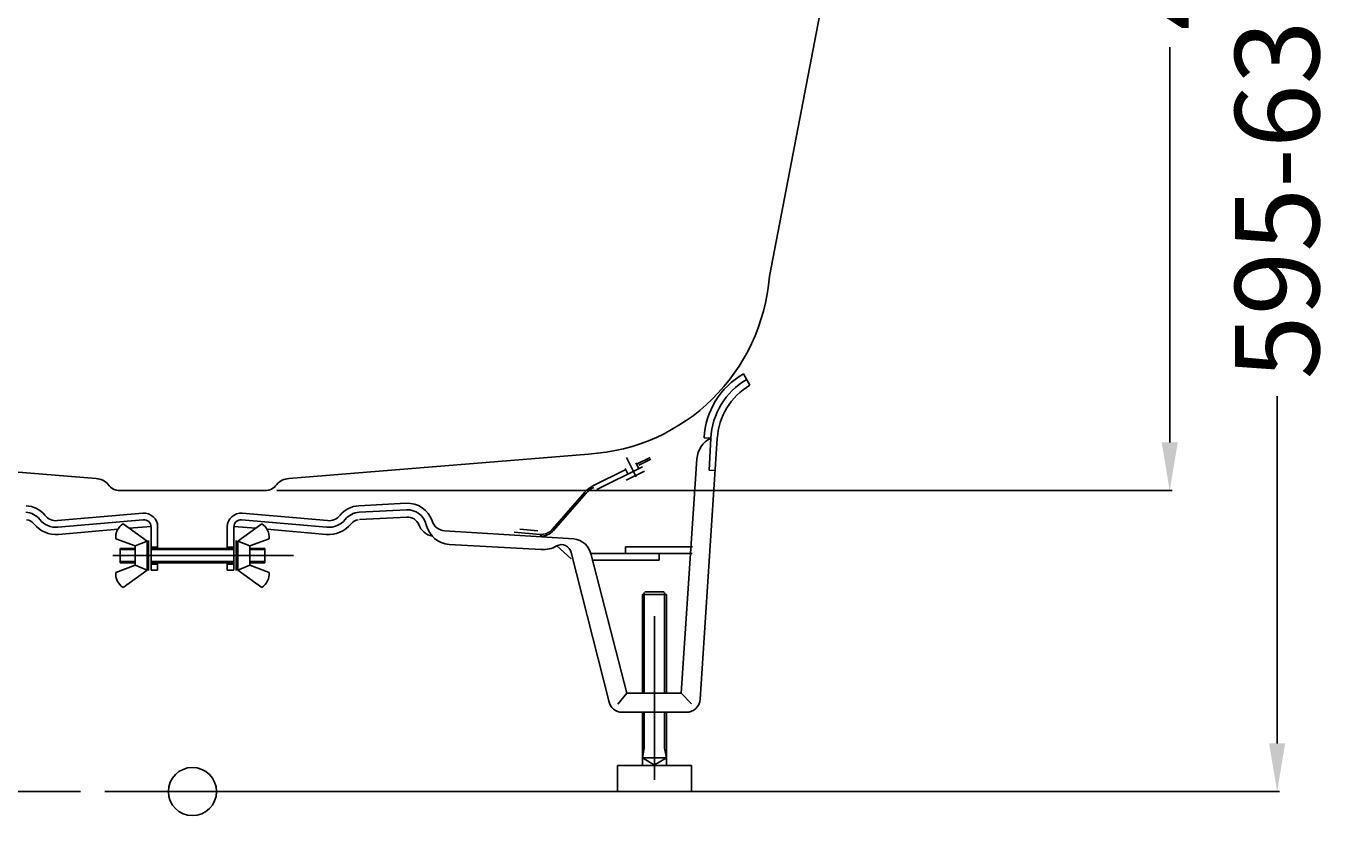
# Model space of a CAD drawing. Extents: x -375 to 479, y -10 to 646.
# Drawn here: x -69 to 479, y -10 to 318 of the extents above; entities that cross this region are included whole.
import ezdxf

# ---------------------------------------------------------------- set-up
doc = ezdxf.new("R2010")
doc.units = 0
doc.header["$LTSCALE"] = 50
doc.linetypes.add('22', pattern=[1.4, 1.2, -0.2])
doc.linetypes.add('31', pattern=[2.1, 1.5, -0.3, 0, -0.3])
doc.layers.get('0').update_dxf_attribs({"linetype": 'CONTINUOUS'})
doc.layers.get('DEFPOINTS').update_dxf_attribs({"linetype": 'CONTINUOUS'})
for name, color, linetype in [('TEAM-AXE', 10, '31'), ('TEAM-BODY', 2, 'CONTINUOUS'), ('TEAM-DET3', 14, 'CONTINUOUS'), ('TEAM-HIDE', 8, '22'), ('TEAM-INSP', 5, 'CONTINUOUS'), ('TEAM-KAN', 6, 'CONTINUOUS'), ('TEAM-MAS', 9, 'CONTINUOUS')]:
    doc.layers.add(name, color=color, linetype=linetype)
doc.dimstyles.get("Standard").update_dxf_attribs({"dimtxt": 2.5, "dimasz": 2.5, "dimexe": 1.25, "dimexo": 0.625, "dimtad": 1, "dimcen": 2.5, "dimazin": 3, "dimtfac": 1, "dimtmove": 0, "dimatfit": 3})

# ---------------------------------------------------------------- blocks, each defined once
blk = doc.blocks.new('*D1')
at = {"color": 9, "linetype": 'BYBLOCK'}
for p, q in [((8375.758443, 24595), (8451.317725, 24595)), ((8450.317725, 24575), (8450.317725, 24405.75)), ((8450.317725, 24020), (8450.317725, 24164.25)), ((8010, 24000), (8451.317725, 24000))]:
    blk.add_line(p, q, dxfattribs=at)
for points in [[(8446.984392, 24575), (8453.651059, 24575), (8450.317725, 24595)], [(8446.984392, 24020), (8453.651059, 24020), (8450.317725, 24000)]]:
    blk.add_solid(points, dxfattribs=at)
at = {"layer": 'DEFPOINTS', "color": 0, "linetype": 'BYBLOCK'}
for p in [(8365.758443, 24595), (8450.317725, 24595), (8000, 24000)]:
    blk.add_point(p, dxfattribs=at)
at = {"color": 11, "linetype": 'BYBLOCK'}
blk.add_text('595-630', height=35, rotation=90, dxfattribs=at).set_placement((8467.817725, 24171.25))
blk = doc.blocks.new('*D0')
at = {"color": 9, "linetype": 'BYBLOCK'}
for p, q in [((8375.758443, 24595), (8406.725877, 24595)), ((8405.725877, 24575), (8405.725877, 24410.75)), ((8405.725877, 24145), (8405.725877, 24309.25)), ((8035, 24125), (8406.725877, 24125))]:
    blk.add_line(p, q, dxfattribs=at)
for points in [[(8402.392543, 24575), (8409.05921, 24575), (8405.725877, 24595)], [(8402.392543, 24145), (8409.05921, 24145), (8405.725877, 24125)]]:
    blk.add_solid(points, dxfattribs=at)
at = {"layer": 'DEFPOINTS', "color": 0, "linetype": 'BYBLOCK'}
for p in [(8365.758443, 24595), (8405.725877, 24595), (8025, 24125)]:
    blk.add_point(p, dxfattribs=at)
at = {"color": 11, "linetype": 'BYBLOCK'}
blk.add_text('470', height=35, rotation=90, dxfattribs=at).set_placement((8423.225877, 24316.25))

msp = doc.modelspace()

# ---------------------------------------------------------------- linework, layer by layer
at = {"layer": 'TEAM-AXE'}
for p, q in [((41.983013, 98.01786), (-42.864933, 98.01754)), ((191.77368, 4.91196), (191.77368, 72.91244))]:
    msp.add_line(p, q, dxfattribs=at)
at = {"layer": 'TEAM-BODY'}
for points in [[(-359, 545), (-367, 545, -0.414214), (-375, 553), (-375, 587.096929, -0.460626), (-365.758443, 595), (-335.012765, 595, -0.256433), (-303.846705, 553.969018), (-239.499626, 214.058253, 0.375544), (-164.403606, 140.214054), (-40, 130, -0.232609), (-35, 127.5, 0.241952), (-30, 125), (-25, 125)], [(359, 545), (367, 545, 0.414214), (375, 553), (375, 587.096929, 0.460626), (365.758443, 595), (335.012765, 595, 0.259574), (304.888633, 553.969018), (239.499626, 214.058253, -0.375544), (164.403606, 140.214054), (40, 130, 0.232609), (35, 127.5, -0.241952), (30, 125), (25, 125)]]:
    msp.add_lwpolyline(points, format="xyb", dxfattribs=at)
at = {"layer": 'TEAM-DET3'}
for p, q in [((231.4673, 168.75454), (228.71216, 173.51498)), ((217.90406, 146.59604), (210.81544, 38.36166)), ((215.15748, 146.74008), (212.4109, 146.8829)), ((215.15748, 146.74008), (214.4629, 133.48934)), ((180.19226, 138.77072), (184.18274, 130.71042)), ((184.38782, 135.93014), (189.98962, 138.70236)), ((185.32654, 135.61276), (190.29968, 138.07492)), ((209.45314, 138.2269), (202.93824, 40.91294)), ((166.27992, 126.9653), (179.90662, 133.71212)), ((167.90222, 125.53708), (186.84388, 134.9139)), ((179.65942, 134.21384), (180.79408, 131.91892)), ((187.73132, 133.1213), (180.11292, 129.35056)), ((184.0979, 136.5176), (185.27528, 134.13816)), ((217.20948, 133.3453), (214.4629, 133.48934)), ((149.36036, 108.8644), (162.96388, 124.41648)), ((163.4906, 123.95566), (149.8871, 108.4036)), ((-56.07268, 112.5433), (-20.65032, 115.64236)), ((56.073, 112.5433), (20.65094, 115.64236)), ((88.71826, 119.76528), (69.06738, 118.73624)), ((88.86232, 117.01932), (69.21144, 115.99026)), ((-55.83342, 109.80404), (-20.41106, 112.9028)), ((-28.8034, 111.2167), (-18.8034, 104.0167)), ((-26.25336, 109.38046), (-17.2116, 110.17148)), ((-17.20428, 92.01718), (-17.20428, 109.96396)), ((-14.45342, 109.96396), (-14.45404, 101.01742)), ((14.45404, 109.96396), (14.45466, 101.01742)), ((17.2049, 92.01718), (17.2049, 109.96396)), ((26.25398, 109.38046), (17.21222, 110.17148)), ((28.80402, 111.2167), (18.80402, 104.0167)), ((55.83374, 109.80404), (20.41168, 112.9028)), ((89.01978, 114.02402), (69.3689, 112.99374)), ((-55.57098, 106.81576), (-30.9848, 108.96664)), ((-31.80388, 105.01644), (-23.8034, 102.01718)), ((-18.20404, 104.26694), (-18.20404, 91.76694)), ((18.20466, 104.26694), (18.20466, 91.76694)), ((31.8045, 105.01644), (23.80402, 102.01718)), ((55.5713, 106.81576), (30.98542, 108.96664)), ((104.66798, 108.2922), (158.2959, 104.91268)), ((144.3213, 106.83774), (133.5376, 107.78134)), ((143.3728, 108.32578), (135.90088, 108.97884)), ((-30.0003, 101.01742), (-23.8034, 101.01742)), ((-30.0003, 101.01742), (-29.99968, 95.01766)), ((-30.0003, 100.51724), (-23.8034, 100.51694)), ((-23.8034, 102.01718), (-18.8034, 104.0167)), ((-23.8034, 102.01718), (-23.8034, 94.0167)), ((-18.8034, 104.0167), (-18.8034, 92.01718)), ((-14.45404, 101.5167), (-17.20428, 101.5167)), ((17.2049, 101.01742), (-17.20428, 101.01742)), ((17.2049, 100.51694), (-17.20428, 100.51694)), ((14.45466, 101.5167), (17.2049, 101.5167)), ((18.80402, 104.0167), (18.80402, 92.01718)), ((23.80402, 102.01718), (18.80402, 104.0167)), ((23.80402, 102.01718), (23.80402, 94.0167)), ((30.00032, 101.01742), (23.80402, 101.01742)), ((30.00032, 100.51724), (23.80402, 100.51694)), ((30.00032, 101.01742), (30.00032, 95.01766)), ((144.81324, 100.57064), (106.59912, 102.6019)), ((157.23512, 96.61924), (151.2915, 102.06722)), ((172.8119, 37.66342), (157.1875, 99.27304)), ((207.39258, 98.91294), (165.35156, 98.91294)), ((179.77418, 101.66318), (179.77418, 98.91294)), ((207.53784, 101.66318), (179.77418, 101.66318)), ((193.77442, 98.91294), (193.77442, 96.16268)), ((-31.80388, 91.01742), (-23.8034, 94.0167)), ((-29.99968, 95.51724), (-23.8034, 95.51694)), ((-29.99968, 95.01766), (-23.8034, 95.01644)), ((-23.8034, 94.0167), (-18.8034, 92.01718)), ((17.2049, 95.51694), (-17.20428, 95.51694)), ((17.2049, 95.01644), (-17.20428, 95.01644)), ((-14.45404, 94.51718), (-17.20428, 94.51718)), ((-14.45404, 95.01644), (-14.45404, 92.01718)), ((14.45466, 95.01644), (14.45466, 92.01718)), ((14.45466, 94.51718), (17.2049, 94.51718)), ((23.80402, 94.0167), (18.80402, 92.01718)), ((30.00032, 95.51724), (23.80402, 95.51694)), ((30.00032, 95.01766), (23.80402, 95.01644)), ((31.8045, 91.01742), (23.80402, 94.0167)), ((180.36134, 40.91294), (165.47608, 98.33218)), ((193.77442, 96.16268), (165.85938, 96.16268)), ((-28.8034, 84.81748), (-18.8034, 92.01718)), ((-17.20428, 92.01718), (-14.45404, 92.01718)), ((17.2049, 92.01718), (14.45466, 92.01718)), ((28.80402, 84.81748), (18.80402, 92.01718)), ((187.5232, 82.6622), (187.5232, 40.91294)), ((195.77394, 82.91244), (187.77344, 82.91244)), ((196.02418, 82.6622), (196.02296, 40.91294)), ((186.77368, 40.91294), (186.77368, 81.91268)), ((196.77368, 81.91268), (186.77368, 81.91268)), ((196.77368, 81.91268), (196.77368, 40.91294)), ((180.36134, 40.91294), (176.54542, 36.3646)), ((180.36134, 40.91294), (202.93824, 40.91294)), ((202.93824, 40.91294), (207.13868, 36.48666)), ((205.07324, 32.91244), (178.47412, 32.91244)), ((186.77368, 10.80124), (186.7749, 32.91244)), ((187.5232, 18.00094), (187.5238, 32.91244)), ((196.02356, 32.91274), (196.02296, 18.00094)), ((196.7749, 32.91244), (196.77368, 10.80124)), ((187.5232, 18.00094), (186.77368, 14.0007)), ((196.02296, 18.00094), (196.77368, 14.0007)), ((192.10632, 10.80124), (186.77368, 14.0007)), ((186.77368, 14.0007), (196.77368, 14.0007)), ((196.77368, 14.0007), (191.44104, 10.80124)), ((207.12402, 10.80124), (176.42334, 10.80124)), ((176.42334, 10.80124), (176.42396, 0.00016)), ((207.12402, 10.80124), (207.12464, 0.00046)), ((207.12464, 0.00046), (176.42396, 0.00016))]:
    msp.add_line(p, q, dxfattribs=at)
for centre, radius, start, end in [((245.11598, 145.16904), 32.75012, 120.057968, 177.000214), ((245.11598, 145.16904), 30, 120.059204, 176.998108), ((245.11598, 145.16904), 27.25002, 120.057503, 176.998138), ((219.4397, 137.70322), 10, 115.35524, 176.998047), ((171.01746, 117.3718), 10.70006, 116.283684, 138.822983), ((171.01746, 117.3718), 10, 116.282761, 138.823273), ((-69.62952, 108.00106), 8, 38.90694, 86.999962), ((-69.62952, 108.00106), 10.75, 38.908752, 86.999268), ((-20.1535, 109.96396), 5.7, 0, 95.000305), ((20.15412, 109.96396), 5.7, 84.999695, 180), ((69.63014, 108.00106), 10.75, 93.00074, 141.094543), ((69.63014, 108.00106), 8, 93.000031, 141.09613), ((89.28102, 109.03012), 10.75, 18.224586, 93.00074), ((89.28102, 109.03012), 8, 13.194468, 93.000031), ((-69.62952, 108.00106), 4.99998, 38.907764, 80.868835), ((-56.59514, 118.51986), 11.75004, 218.902206, 275.000397), ((-56.59514, 118.51986), 8.75, 218.901062, 274.994141), ((-56.59514, 118.51986), 6, 218.896927, 274.995483), ((-25.41594, 105.75132), 6.43004, 121.790627, 186.562393), ((-20.1535, 109.96396), 2.95, 0, 95.008759), ((20.15412, 109.96396), 2.95, 84.991234, 180), ((25.41658, 105.75132), 6.43004, 353.437592, 58.209358), ((56.59546, 118.51986), 11.75004, 264.999542, 321.098724), ((56.59546, 118.51986), 8.75, 265.005829, 321.098633), ((56.59546, 118.51986), 6, 265.004517, 321.102631), ((69.63014, 108.00106), 4.99998, 99.131165, 141.090042), ((89.28102, 109.03012), 5.00008, 21.767641, 92.994774), ((101.35376, 113.8519), 8, 201.773804, 257.450317), ((107.5354, 113.31112), 10.75002, 193.200653, 265.00351), ((105.19044, 114.26938), 6, 198.233093, 265.004517), ((144.84376, 112.8143), 6.69984, 265.003784, 318.828308), ((144.84376, 112.8143), 6, 265.004517, 318.829407), ((157.59766, 96.94272), 8, 10.002029, 84.992958), ((145.74952, 111.27988), 10.75002, 265.003326, 300.552307), ((153.2483, 98.57846), 4, 9.999877, 120.570152), ((-25.41594, 90.28256), 6.43004, 173.437576, 238.209351), ((25.41658, 90.28256), 6.43004, 301.790649, 6.562411), ((205.07324, 38.66196), 5.75002, 270, 357.006378), ((178.47412, 38.66196), 5.75002, 190.001297, 270)]:
    msp.add_arc(centre, radius, start, end, dxfattribs=at)
at = {"layer": 'TEAM-HIDE'}
for p, q in [((-176.42272, -0.00016), (176.42396, 0.00016)), ((207.12464, 0.00046), (375.00062, 0.00076))]:
    msp.add_line(p, q, dxfattribs=at)
at = {"layer": 'TEAM-INSP'}
msp.add_circle((0, 0), 10, dxfattribs=at)
at = {"layer": 'TEAM-KAN'}
msp.add_line((-25, 125), (25, 125), dxfattribs=at)

# ---------------------------------------------------------------- dimensions: what is measured, and where the dimension line sits
at = {"layer": 'TEAM-MAS'}
dim = msp.add_linear_dim(base=(450.317725, 595), p1=(0, 0), p2=(365.758443, 595), angle=90, text='<>-630', dimstyle='Standard', dxfattribs=at)
dim.commit()
dim.dimension.update_dxf_attribs({"geometry": '*D1', "text_midpoint": (450.317725, 285), "dimtype": 128, "insert": (-8000, -24000)})
dim = msp.add_linear_dim(base=(405.725877, 595), p1=(25, 125), p2=(365.758443, 595), angle=90, dimstyle='Standard', dxfattribs=at)
dim.commit()
dim.dimension.update_dxf_attribs({"geometry": '*D0', "text_midpoint": (405.725877, 360), "insert": (-8000, -24000)})

doc.saveas('drawing.dxf')
